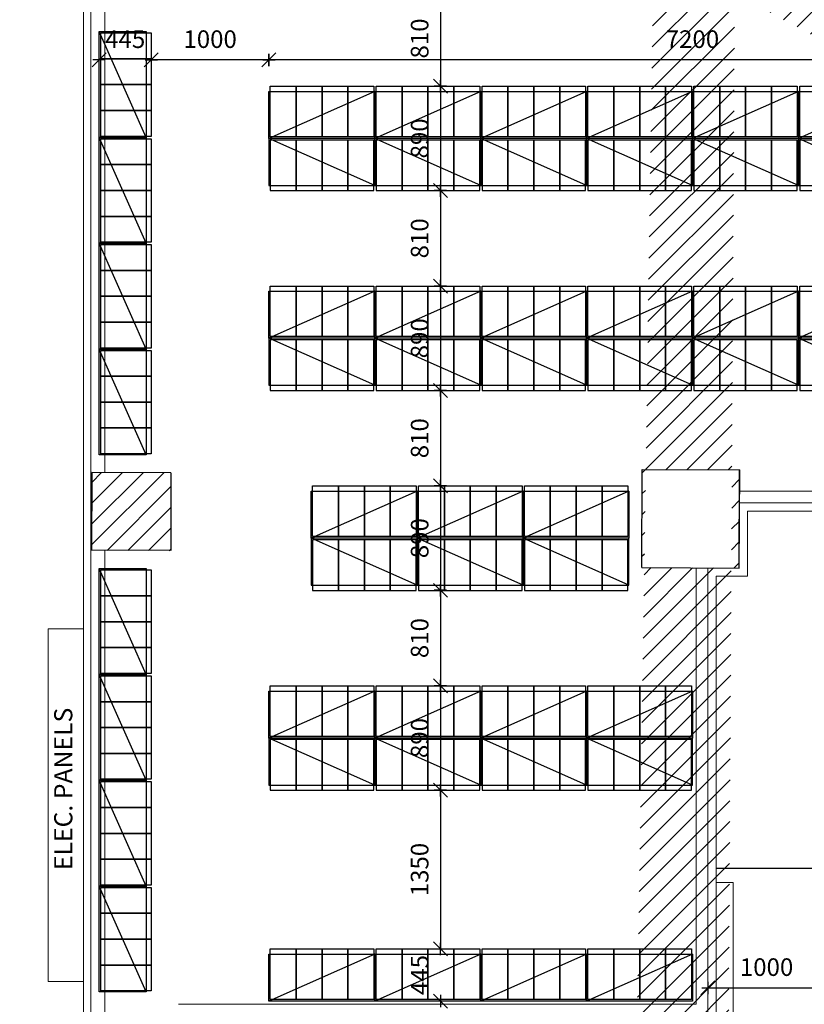
# Model space of a CAD drawing. Units: millimetres. Extents: x 68033 to 112513, y 667 to 59766.
# Drawn here: x 83129 to 89799, y 30839 to 39214 of the extents above; entities that cross this region are included whole.
import ezdxf
from ezdxf.enums import TextEntityAlignment as Align

# ---------------------------------------------------------------- set-up
doc = ezdxf.new("R2010")
doc.units = ezdxf.units.MM
doc.header["$MEASUREMENT"] = 0
doc.layers.add('A008Ground Floor ARCHITECTURE Plan$0$A-WALL', color=7, linetype='Continuous', lineweight=9)
doc.layers.add('A008Ground Floor ARCHITECTURE Plan$0$PARTITION', color=1, linetype='Continuous', lineweight=9)
for name, color, linetype in [('A008Ground Floor ARCHITECTURE Plan$0$column', 5, 'Continuous'), ('A008Ground Floor ARCHITECTURE Plan$0$Elev', 7, 'Continuous'), ('A008Ground Floor ARCHITECTURE Plan$0$HATCH', 7, 'Continuous'), ('A008Ground Floor ARCHITECTURE Plan$0$TABLE', 5, 'Continuous'), ('Dim', 7, 'Continuous'), ('Elev', 7, 'Continuous'), ('Text', 2, 'Continuous'), ('wall', 1, 'Continuous')]:
    doc.layers.add(name, color=color, linetype=linetype)
doc.styles.add('A008Ground Floor ARCHITECTURE Plan$0$Standard', font='arial.ttf')
doc.styles.get("Standard").update_dxf_attribs({"font": 'arial.ttf'})
doc.dimstyles.new('Copy of COLORED dim in 100', dxfattribs={"dimtxt": 150, "dimasz": 0.45, "dimexe": 0, "dimexo": 0, "dimgap": 100, "dimtad": 1, "dimdec": 0, "dimrnd": 5, "dimzin": 9, "dimdsep": 46, "dimtxsty": 'Standard', "dimblk": 'tick', "dimcen": 0.09, "dimse1": 1, "dimse2": 1, "dimclrd": 7, "dimclrt": 6, "dimadec": 0, "dimazin": 0, "dimtfac": 1, "dimtdec": 0, "dimtix": 1, "dimtofl": 0, "dimtmove": 2, "dimatfit": 3, "dimldrblk": 'ARROW', "dimfxl": 0, "dimtfillclr": 255, "dimtolj": 1, "dimtzin": 0, "dimarcsym": 0})

# ---------------------------------------------------------------- blocks, each defined once
blk = doc.blocks.new('tick')
at = {"color": 10}
blk.add_line((-132, -132), (132, 132), dxfattribs=at)
for p, q in [((0, -117), (0, 117)), ((117, 0), (-117, 0))]:
    blk.add_line(p, q)
at = {"color": 10, "const_width": 20}
blk.add_lwpolyline([(132, 132), (-132, -132)], dxfattribs=at)
blk = doc.blocks.new('*D50')
at = {"layer": 'Defpoints', "color": 0, "transparency": 16777216}
for p in [(87121.5, 39460.2), (86705.5, 38647.7), (87060.4, 38647.7)]:
    blk.add_point(p, dxfattribs=at)
at = {"layer": 'Dim', "color": 7, "lineweight": -2, "transparency": 16777216}
blk.add_line((86705.5, 39459.7), (86705.5, 38648.2), dxfattribs=at)
at = {"layer": 'Dim', "color": 7, "lineweight": -2, "transparency": 16777216, "xscale": 0.45, "yscale": 0.45, "zscale": 0.45}
for p, rotation in [((86705.5, 39460.2), 90), ((86705.5, 38647.7), 270)]:
    blk.add_blockref('tick', p, dxfattribs=dict(at, rotation=rotation))
at = {"layer": 'Dim', "color": 6, "transparency": 16777216, "insert": (86528.9, 39053.9), "char_height": 150, "attachment_point": 5, "rotation": 90}
blk.add_mtext('\\A1;810', dxfattribs=at)
blk = doc.blocks.new('ARROW')
at = {"layer": 'Text'}
h = blk.add_hatch(color=10, dxfattribs=at)
h.dxf.hatch_style = 2
h.paths.add_polyline_path([(-258, 76), (-258, 0), (0, 0)])
h.paths.add_polyline_path([(0, 0), (-258, 0), (-258, -76)])
at = {"layer": 'Text', "color": 10}
for points in [[(-258, 76), (0, 0), (-258, 0), (-258, 76)], [(-258, -76), (0, 0), (-258, 0), (-258, -76)]]:
    blk.add_lwpolyline(points, dxfattribs=at)
blk = doc.blocks.new('*D51')
at = {"layer": 'Defpoints', "color": 0, "transparency": 16777216}
for p in [(87060.4, 38647.7), (86705.5, 37760.2), (87060.4, 37760.2)]:
    blk.add_point(p, dxfattribs=at)
at = {"layer": 'Dim', "color": 7, "lineweight": -2, "transparency": 16777216}
blk.add_line((86705.5, 38647.3), (86705.5, 37760.6), dxfattribs=at)
at = {"layer": 'Dim', "color": 7, "lineweight": -2, "transparency": 16777216, "xscale": 0.45, "yscale": 0.45, "zscale": 0.45}
for p, rotation in [((86705.5, 38647.7), 90), ((86705.5, 37760.2), 270)]:
    blk.add_blockref('tick', p, dxfattribs=dict(at, rotation=rotation))
at = {"layer": 'Dim', "color": 6, "transparency": 16777216, "insert": (86528.9, 38203.9), "char_height": 150, "attachment_point": 5, "rotation": 90}
blk.add_mtext('\\A1;890', dxfattribs=at)
blk = doc.blocks.new('*D52')
at = {"layer": 'Defpoints', "color": 0, "transparency": 16777216}
for p in [(87060.4, 37760.2), (86705.5, 36947.7), (87059.1, 36947.7)]:
    blk.add_point(p, dxfattribs=at)
at = {"layer": 'Dim', "color": 7, "lineweight": -2, "transparency": 16777216}
blk.add_line((86705.5, 37759.7), (86705.5, 36948.2), dxfattribs=at)
at = {"layer": 'Dim', "color": 7, "lineweight": -2, "transparency": 16777216, "xscale": 0.45, "yscale": 0.45, "zscale": 0.45}
for p, rotation in [((86705.5, 37760.2), 90), ((86705.5, 36947.7), 270)]:
    blk.add_blockref('tick', p, dxfattribs=dict(at, rotation=rotation))
at = {"layer": 'Dim', "color": 6, "transparency": 16777216, "insert": (86528.9, 37353.9), "char_height": 150, "attachment_point": 5, "rotation": 90}
blk.add_mtext('\\A1;810', dxfattribs=at)
blk = doc.blocks.new('*D53')
at = {"layer": 'Defpoints', "color": 0, "transparency": 16777216}
for p in [(87059.1, 36947.7), (86705.5, 36060.2), (87279.1, 36060.2)]:
    blk.add_point(p, dxfattribs=at)
at = {"layer": 'Dim', "color": 7, "lineweight": -2, "transparency": 16777216}
blk.add_line((86705.5, 36947.3), (86705.5, 36060.6), dxfattribs=at)
at = {"layer": 'Dim', "color": 7, "lineweight": -2, "transparency": 16777216, "xscale": 0.45, "yscale": 0.45, "zscale": 0.45}
for p, rotation in [((86705.5, 36947.7), 90), ((86705.5, 36060.2), 270)]:
    blk.add_blockref('tick', p, dxfattribs=dict(at, rotation=rotation))
at = {"layer": 'Dim', "color": 6, "transparency": 16777216, "insert": (86528.9, 36503.9), "char_height": 150, "attachment_point": 5, "rotation": 90}
blk.add_mtext('\\A1;890', dxfattribs=at)
blk = doc.blocks.new('*D54')
at = {"layer": 'Defpoints', "color": 0, "transparency": 16777216}
for p in [(87279.1, 36060.2), (86705.5, 35247.7), (87399.1, 35247.7)]:
    blk.add_point(p, dxfattribs=at)
at = {"layer": 'Dim', "color": 7, "lineweight": -2, "transparency": 16777216}
blk.add_line((86705.5, 36059.7), (86705.5, 35248.2), dxfattribs=at)
at = {"layer": 'Dim', "color": 7, "lineweight": -2, "transparency": 16777216, "xscale": 0.45, "yscale": 0.45, "zscale": 0.45}
for p, rotation in [((86705.5, 36060.2), 90), ((86705.5, 35247.7), 270)]:
    blk.add_blockref('tick', p, dxfattribs=dict(at, rotation=rotation))
at = {"layer": 'Dim', "color": 6, "transparency": 16777216, "insert": (86528.9, 35653.9), "char_height": 150, "attachment_point": 5, "rotation": 90}
blk.add_mtext('\\A1;810', dxfattribs=at)
blk = doc.blocks.new('*D55')
at = {"layer": 'Defpoints', "color": 0, "transparency": 16777216}
for p in [(87399.1, 35247.7), (86705.5, 34360.2), (87399.1, 34360.2)]:
    blk.add_point(p, dxfattribs=at)
at = {"layer": 'Dim', "color": 7, "lineweight": -2, "transparency": 16777216}
blk.add_line((86705.5, 35247.3), (86705.5, 34360.6), dxfattribs=at)
at = {"layer": 'Dim', "color": 7, "lineweight": -2, "transparency": 16777216, "xscale": 0.45, "yscale": 0.45, "zscale": 0.45}
for p, rotation in [((86705.5, 35247.7), 90), ((86705.5, 34360.2), 270)]:
    blk.add_blockref('tick', p, dxfattribs=dict(at, rotation=rotation))
at = {"layer": 'Dim', "color": 6, "transparency": 16777216, "insert": (86528.9, 34803.9), "char_height": 150, "attachment_point": 5, "rotation": 90}
blk.add_mtext('\\A1;890', dxfattribs=at)
blk = doc.blocks.new('*D56')
at = {"layer": 'Defpoints', "color": 0, "transparency": 16777216}
for p in [(87399.1, 34360.2), (86705.5, 33547.7), (87279.1, 33547.7)]:
    blk.add_point(p, dxfattribs=at)
at = {"layer": 'Dim', "color": 7, "lineweight": -2, "transparency": 16777216}
blk.add_line((86705.5, 34359.7), (86705.5, 33548.2), dxfattribs=at)
at = {"layer": 'Dim', "color": 7, "lineweight": -2, "transparency": 16777216, "xscale": 0.45, "yscale": 0.45, "zscale": 0.45}
for p, rotation in [((86705.5, 34360.2), 90), ((86705.5, 33547.7), 270)]:
    blk.add_blockref('tick', p, dxfattribs=dict(at, rotation=rotation))
at = {"layer": 'Dim', "color": 6, "transparency": 16777216, "insert": (86528.9, 33953.9), "char_height": 150, "attachment_point": 5, "rotation": 90}
blk.add_mtext('\\A1;810', dxfattribs=at)
blk = doc.blocks.new('*D57')
at = {"layer": 'Defpoints', "color": 0, "transparency": 16777216}
for p in [(87279.1, 33547.7), (86705.5, 32660.2), (87464.5, 32660.2)]:
    blk.add_point(p, dxfattribs=at)
at = {"layer": 'Dim', "color": 7, "lineweight": -2, "transparency": 16777216}
blk.add_line((86705.5, 33547.3), (86705.5, 32660.6), dxfattribs=at)
at = {"layer": 'Dim', "color": 7, "lineweight": -2, "transparency": 16777216, "xscale": 0.45, "yscale": 0.45, "zscale": 0.45}
for p, rotation in [((86705.5, 33547.7), 90), ((86705.5, 32660.2), 270)]:
    blk.add_blockref('tick', p, dxfattribs=dict(at, rotation=rotation))
at = {"layer": 'Dim', "color": 6, "transparency": 16777216, "insert": (86528.9, 33103.9), "char_height": 150, "attachment_point": 5, "rotation": 90}
blk.add_mtext('\\A1;890', dxfattribs=at)
blk = doc.blocks.new('*D58')
at = {"layer": 'Defpoints', "color": 0, "transparency": 16777216}
for p in [(87499.1, 32660.2), (86705.5, 31310.3), (87410.4, 31310.3)]:
    blk.add_point(p, dxfattribs=at)
at = {"layer": 'Dim', "color": 7, "lineweight": -2, "transparency": 16777216}
blk.add_line((86705.5, 32659.7), (86705.5, 31310.7), dxfattribs=at)
at = {"layer": 'Dim', "color": 7, "lineweight": -2, "transparency": 16777216, "xscale": 0.45, "yscale": 0.45, "zscale": 0.45}
for p, rotation in [((86705.5, 32660.2), 90), ((86705.5, 31310.3), 270)]:
    blk.add_blockref('tick', p, dxfattribs=dict(at, rotation=rotation))
at = {"layer": 'Dim', "color": 6, "transparency": 16777216, "insert": (86528.8, 31985.2), "char_height": 150, "attachment_point": 5, "rotation": 90}
blk.add_mtext('\\A1;1350', dxfattribs=at)
blk = doc.blocks.new('*D59')
at = {"layer": 'Defpoints', "color": 0, "transparency": 16777216}
for p in [(87410.4, 31310.3), (86705.5, 30866.5), (87410.4, 30866.5)]:
    blk.add_point(p, dxfattribs=at)
at = {"layer": 'Dim', "color": 7, "lineweight": -2, "transparency": 16777216}
for p, q in [((86705.5, 31310.7), (86705.5, 31311.2)), ((86705.5, 30866), (86705.5, 30865.6))]:
    blk.add_line(p, q, dxfattribs=at)
at = {"layer": 'Dim', "color": 7, "lineweight": -2, "transparency": 16777216, "xscale": 0.45, "yscale": 0.45, "zscale": 0.45}
for p, rotation in [((86705.5, 31310.3), 270), ((86705.5, 30866.5), 90)]:
    blk.add_blockref('tick', p, dxfattribs=dict(at, rotation=rotation))
at = {"layer": 'Dim', "color": 6, "transparency": 16777216, "insert": (86529.2, 31088.4), "char_height": 150, "attachment_point": 5, "rotation": 90}
blk.add_mtext('\\A1;445', dxfattribs=at)
blk = doc.blocks.new('*D64')
at = {"layer": 'Defpoints', "color": 0, "transparency": 16777216}
for p in [(88978.8, 33475.1), (89976.9, 32735.9, -424), (89976.9, 30979)]:
    blk.add_point(p, dxfattribs=at)
at = {"layer": 'Dim', "color": 7, "lineweight": -2, "transparency": 16777216}
blk.add_line((88979.3, 30979), (89976.5, 30979), dxfattribs=at)
at = {"layer": 'Dim', "color": 7, "lineweight": -2, "transparency": 16777216, "xscale": 0.45, "yscale": 0.45, "zscale": 0.45, "rotation": 180}
blk.add_blockref('tick', (88978.8, 30979), dxfattribs=at)
at = {"layer": 'Dim', "color": 7, "lineweight": -2, "transparency": 16777216, "xscale": 0.45, "yscale": 0.45, "zscale": 0.45}
blk.add_blockref('tick', (89976.9, 30979), dxfattribs=at)
at = {"layer": 'Dim', "color": 6, "transparency": 16777216, "insert": (89477.9, 31155.6), "char_height": 150, "attachment_point": 5}
blk.add_mtext('\\A1;1000', dxfattribs=at)
blk = doc.blocks.new('243-low rack')
at = {"layer": 'Elev'}
for points in [[(1768999, 666696.1), (1768569, 666696.1), (1768569, 666916.1), (1768999, 666916.1)], [(1768999, 666476.1), (1768569, 666476.1), (1768569, 666696.1), (1768999, 666696.1)], [(1768999, 666256.1), (1768569, 666256.1), (1768569, 666476.1), (1768999, 666476.1)], [(1768999, 666036.1), (1768569, 666036.1), (1768569, 666256.1), (1768999, 666256.1)]]:
    blk.add_lwpolyline(points, close=True, dxfattribs=at)
at = {"layer": 'Elev', "color": 6}
blk.add_lwpolyline([(1769012.8, 666924.8), (1769012.8, 666024.8), (1768612.8, 666024.8), (1768612.8, 666924.8)], close=True, dxfattribs=at)
at = {"layer": 'Elev'}
blk.add_lwpolyline([(1768612.8, 666924.8), (1769012.8, 666024.8)], dxfattribs=at)
blk = doc.blocks.new('ASDQWERTYFGHJKL')
at = {"layer": 'Elev'}
for p, rotation in [((3536192.2, 1163912.9), 180), ((1102598.5, 2265992.5), 270), ((1103498.5, 2265992.5), 270), ((1104398.5, 2265992.5), 270), ((1105298.5, 2265992.5), 270), ((1106198.5, 2265992.5), 270), ((1107098.5, 2265992.5), 270), ((3536192.2, 1163012.9), 180), ((3536192.2, 1162112.9), 180), ((1102598.5, 2264292.5), 270), ((1103498.5, 2264292.5), 270), ((1104398.5, 2264292.5), 270), ((1105298.5, 2264292.5), 270), ((1106198.5, 2264292.5), 270), ((1107098.5, 2264292.5), 270), ((3536192.2, 1161212.9), 180), ((1102958.5, 2262592.5), 270), ((1103858.5, 2262592.5), 270), ((1104758.5, 2262592.5), 270), ((3536192.2, 1159345.1), 180), ((3536192.2, 1158445.1), 180), ((1102598.5, 2260892.5), 270), ((1103498.5, 2260892.5), 270), ((1104398.5, 2260892.5), 270), ((1105298.5, 2260892.5), 270), ((3536192.2, 1157545.1), 180), ((3536192.2, 1156645.1), 180), ((1102598.5, 2258655), 270), ((1103498.5, 2258655), 270), ((1104398.5, 2258655), 270), ((1105298.5, 2258655), 270)]:
    blk.add_blockref('243-low rack', p, dxfattribs=dict(at, rotation=rotation))
at = {"layer": 'Elev', "xscale": -1, "rotation": 270}
for p in [(1102598.5, -1272033.1), (1103498.5, -1272033.1), (1104398.5, -1272033.1), (1105298.5, -1272033.1), (1106198.5, -1272033.1), (1107098.5, -1272033.1), (1102598.5, -1273733.1), (1103498.5, -1273733.1), (1104398.5, -1273733.1), (1105298.5, -1273733.1), (1106198.5, -1273733.1), (1107098.5, -1273733.1), (1102958.5, -1275433.1), (1103858.5, -1275433.1), (1104758.5, -1275433.1), (1102598.5, -1277133.1), (1103498.5, -1277133.1), (1104398.5, -1277133.1), (1105298.5, -1277133.1)]:
    blk.add_blockref('243-low rack', p, dxfattribs=at)
blk = doc.blocks.new('A$C0a1c5b0c')
at = {"layer": 'wall'}
blk.add_blockref('ASDQWERTYFGHJKL', (-1783695.1, -503608.5), dxfattribs=at)
blk = doc.blocks.new('*D119')
at = {"layer": 'Defpoints', "color": 0, "transparency": 16777216}
for p in [(85247.8, 38871.5), (85247.8, 38603.9), (92447.8, 38603.9)]:
    blk.add_point(p, dxfattribs=at)
at = {"layer": 'Dim', "color": 7, "lineweight": -2, "transparency": 16777216}
blk.add_line((92447.4, 38871.5), (85248.3, 38871.5), dxfattribs=at)
at = {"layer": 'Dim', "color": 7, "lineweight": -2, "transparency": 16777216, "xscale": 0.45, "yscale": 0.45, "zscale": 0.45, "rotation": 180}
blk.add_blockref('tick', (85247.8, 38871.5), dxfattribs=at)
at = {"layer": 'Dim', "color": 7, "lineweight": -2, "transparency": 16777216, "xscale": 0.45, "yscale": 0.45, "zscale": 0.45}
blk.add_blockref('tick', (92447.8, 38871.5), dxfattribs=at)
at = {"layer": 'Dim', "color": 6, "transparency": 16777216, "insert": (88847.8, 39048.1), "char_height": 150, "attachment_point": 5}
blk.add_mtext('\\A1;7200', dxfattribs=at)
blk = doc.blocks.new('*D120')
at = {"layer": 'Defpoints', "color": 0, "transparency": 16777216}
for p in [(84247.7, 38871.5), (84247.7, 38551.1), (85247.8, 38603.9)]:
    blk.add_point(p, dxfattribs=at)
at = {"layer": 'Dim', "color": 7, "lineweight": -2, "transparency": 16777216}
blk.add_line((85247.4, 38871.5), (84248.2, 38871.5), dxfattribs=at)
at = {"layer": 'Dim', "color": 7, "lineweight": -2, "transparency": 16777216, "xscale": 0.45, "yscale": 0.45, "zscale": 0.45, "rotation": 180}
blk.add_blockref('tick', (84247.7, 38871.5), dxfattribs=at)
at = {"layer": 'Dim', "color": 7, "lineweight": -2, "transparency": 16777216, "xscale": 0.45, "yscale": 0.45, "zscale": 0.45}
blk.add_blockref('tick', (85247.8, 38871.5), dxfattribs=at)
at = {"layer": 'Dim', "color": 6, "transparency": 16777216, "insert": (84747.8, 39048.1), "char_height": 150, "attachment_point": 5}
blk.add_mtext('\\A1;1000', dxfattribs=at)
blk = doc.blocks.new('*D121')
at = {"layer": 'Defpoints', "color": 0, "transparency": 16777216}
for p in [(83804, 38871.5), (83804, 38662.4), (84247.7, 38551.1)]:
    blk.add_point(p, dxfattribs=at)
at = {"layer": 'Dim', "color": 7, "lineweight": -2, "transparency": 16777216}
for p, q in [((83803.5, 38871.5), (83803.1, 38871.5)), ((84248.2, 38871.5), (84248.6, 38871.5))]:
    blk.add_line(p, q, dxfattribs=at)
at = {"layer": 'Dim', "color": 7, "lineweight": -2, "transparency": 16777216, "xscale": 0.45, "yscale": 0.45, "zscale": 0.45}
blk.add_blockref('tick', (83804, 38871.5), dxfattribs=at)
at = {"layer": 'Dim', "color": 7, "lineweight": -2, "transparency": 16777216, "xscale": 0.45, "yscale": 0.45, "zscale": 0.45, "rotation": 180}
blk.add_blockref('tick', (84247.7, 38871.5), dxfattribs=at)
at = {"layer": 'Dim', "color": 6, "transparency": 16777216, "insert": (84025.9, 39047.8), "char_height": 150, "attachment_point": 5}
blk.add_mtext('\\A1;445', dxfattribs=at)
blk = doc.blocks.new('A008Ground Floor ARCHITECTURE Plan$0$243-Ramd Column Grou')
at = {"layer": 'A008Ground Floor ARCHITECTURE Plan$0$HATCH'}
h = blk.add_hatch(dxfattribs=at)
h.set_pattern_fill('ANSI31', scale=1000)
h.set_pattern_definition([(45, (1842170.24, 624328.31), (-88.38835, 88.38835), [])])
h.paths.add_polyline_path([(1767134.9, 668761.1), (1767138.7, 669471.7), (1766571.1, 669474.7), (1766571.1, 668764.1)])
h.paths.add_polyline_path([(1774025.9, 646119.8), (1774039.4, 646625.2), (1772882.5, 646625.2), (1772880.1, 646125.2)])
h.paths.add_polyline_path([(1761580.6, 654487.5), (1760698.9, 654489.6), (1760700.4, 654912.3), (1761580.6, 654912.3)])
h.paths.add_polyline_path([(1780024.7, 672942.5), (1780396.6, 672942.5), (1780396.6, 672203.1), (1780024.7, 672203.1)])
h.paths.add_polyline_path([(1780024.7, 676514.9), (1780024.7, 675590.5), (1780421.6, 675590.5), (1780421.6, 676513.5)])
h.paths.add_polyline_path([(1785683.4, 676514.5), (1785683.4, 675576), (1786356.4, 675576), (1786367.5, 676514.5)])
h.paths.add_polyline_path([(1786578.2, 672441), (1785213.1, 672441), (1785213.1, 672926), (1786583.9, 672920.7)])
h.paths.add_polyline_path([(1786120.2, 654769.1), (1785623.9, 654773.4), (1785612.8, 653481.9), (1786103.1, 653488.8)])
h.paths.add_polyline_path([(1786175.8, 659680.8), (1785645.9, 659687.6), (1785644.5, 658758.6), (1786168.4, 658764.2)])
h.paths.add_polyline_path([(1786233.9, 664518.2), (1785680.9, 664527.2), (1785656.5, 663540.1), (1786209.4, 663526.4)])
h.paths.add_polyline_path([(1786274.9, 668635.7), (1786283.2, 669161), (1785218.1, 669161), (1785218.1, 668634.5)])
h.paths.add_polyline_path([(1783090.4, 668632.1), (1783090.4, 669006), (1782085.9, 669006), (1782085.9, 668631)])
h.paths.add_polyline_path([(1760800.4, 668440.8), (1761332.3, 668457.5), (1761300.8, 669461.2), (1760803.7, 669457.7)])
h.paths.add_polyline_path([(1760784.7, 663697.3), (1761208.8, 663697.3), (1761208.8, 664097.3), (1761360.4, 664097.3), (1761360.4, 664429.4), (1761360.4, 664862.9), (1760788.5, 664862.9)])
h.paths.add_polyline_path([(1761624.6, 659789.8), (1760707.8, 659776.1), (1760711.9, 659081.7), (1761623.4, 659081.7)])
h.paths.add_polyline_path([(1760438.4, 649651.5), (1761389.8, 649658.8), (1761399.9, 650500.3), (1760446, 650495.3)])
h.paths.add_polyline_path([(1767065.4, 663679.4), (1766515.6, 663679.4), (1766515.6, 664579.4), (1767065.6, 664579.4)])
h.paths.add_polyline_path([(1767064.6, 658622.5), (1766531, 658622.5), (1766531, 659517.5), (1767064.7, 659517.5)])
h.paths.add_polyline_path([(1766531, 654462.4), (1767063.9, 654462.4), (1767064, 655367.5), (1766531, 655367.5)])
edge = h.paths.add_edge_path()
edge.add_line((1766971.8, 651101.4), (1766493.3, 651089.6))
edge.add_line((1766493.3, 651089.6), (1766528.3, 649675))
edge.add_line((1766528.3, 649675), (1767009.8, 649670.3))
edge.add_line((1767009.8, 649670.3), (1767023, 651051))
edge.add_arc((1766973, 651051.5), 50, 359.44868, 451.41729)
edge = h.paths.add_edge_path()
edge.add_line((1760558.8, 642502.4), (1761562.2, 642502.4))
edge.add_line((1761562.2, 642502.4), (1761561.1, 641304.2))
edge.add_line((1761561.1, 641304.2), (1760502.2, 641305.2))
edge.add_line((1760502.2, 641305.2), (1760508.8, 642452.7))
edge.add_arc((1760558.8, 642452.4), 50, 90, 179.66667, ccw=False)
h.paths.add_polyline_path([(1767182.5, 642498.3), (1767177.9, 642812.3), (1766381, 642815.3), (1766379, 641286.6), (1767432.1, 641286.2), (1767431.4, 641725.7), (1767413.7, 641725.7), (1767402.5, 642498.5)])
h.paths.add_polyline_path([(1774053.8, 642814.9), (1773550.3, 642814.9), (1773549.5, 642036.3), (1774040.7, 642041.5), (1774053.2, 642041.5)])
h.paths.add_polyline_path([(1778707, 642009.2), (1778205.5, 642011.8), (1778209.5, 642717.5), (1778708.5, 642706)])
h.paths.add_polyline_path([(1778721.2, 644356.5), (1778719.5, 644985.8), (1778992.2, 645243.4), (1778515.9, 645703.4), (1778067.3, 645264.7), (1778068.4, 644354.8)])
h.paths.add_polyline_path([(1785341, 649884.9), (1785352, 649419), (1786068.7, 649405.8), (1786077.4, 649887)])
h.paths.add_polyline_path([(1783608.2, 649421.2), (1783595.4, 649992.2), (1782762.3, 649997.6), (1782328.5, 649536.7), (1782797.2, 649095.5), (1782803.8, 649100.5), (1783174.9, 649416.6)])
edge = h.paths.add_edge_path()
edge.add_arc((1781180, 642302.1), 301.8, 0, 360)
edge = h.paths.add_edge_path()
edge.add_arc((1785731.8, 646956.9), 300.4, 0, 360)
h.paths.add_polyline_path([(1783134.3, 655009.5), (1783116.9, 654242.9), (1782554.8, 654254.5), (1782572.2, 655021.1)], flags=17)
h.paths.add_polyline_path([(1778051.1, 654919.8), (1778879.6, 654906.2), (1778875.3, 654071.1), (1778046.8, 654084.7)], flags=17)
h.paths.add_polyline_path([(1768632.5, 655097.5), (1768633.1, 654441.9), (1769306.9, 654438.3), (1769306.3, 655094)])
h.paths.add_polyline_path([(1773315.3, 658881.9), (1773319.7, 659716), (1774147.7, 659712.4), (1774143.3, 658878.3)], flags=17)
h.paths.add_polyline_path([(1768640.1, 659689.6), (1768638.9, 659028.8), (1769311.7, 659027.2), (1769312.8, 659687.9)])
h.paths.add_polyline_path([(1768641.3, 664465.5), (1768639.7, 663792.7), (1769302.5, 663790.7), (1769304.1, 664463.4)])
h.paths.add_polyline_path([(1778877.7, 663736.1), (1778881.2, 664413), (1778220.4, 664415.1), (1778217, 663738.3)], flags=17)
h.paths.add_polyline_path([(1783176.1, 663692.2), (1782696, 663705.6), (1782706.4, 664427.8), (1783186.5, 664414.4)])
h.paths.add_polyline_path([(1778088.2, 659723.4), (1778908.2, 659719.4), (1778923.6, 658891.2), (1778103.6, 658895.2)], flags=17)
edge = h.paths.add_edge_path()
edge.add_line((1774022.4, 649560), (1773191.8, 649577.5))
edge.add_line((1773191.7, 649572.8), (1773204.4, 650398.2))
edge.add_line((1773422.1, 664427.4), (1773430.4, 663758.1))
edge.add_line((1774097.3, 664434.9), (1773422.9, 664427.4))
edge.add_line((1782670.6, 659663.3), (1782657.6, 658913.4))
edge.add_line((1783114.3, 658905.6), (1783127, 659655.5))
edge.add_line((1783137.4, 659655.4), (1782670.6, 659663.3))
edge.add_line((1774035, 650380.7), (1773204.4, 650398.2))
edge.add_line((1774022.3, 649555.3), (1774035, 650380.7))
edge.add_line((1782665.4, 658913.3), (1783114.3, 658905.6))
edge.add_line((1774105.5, 663765.6), (1773431.2, 663758.1))
edge.add_line((1774097.3, 664434.9), (1774105.5, 663765.6))
at = {"layer": 'A008Ground Floor ARCHITECTURE Plan$0$column'}
for p, q in [((1768640.1, 659689.6), (1768638.9, 659028.8)), ((1769312.8, 659687.9), (1768640.1, 659689.6)), ((1769312.8, 659687.9), (1769311.7, 659027.2)), ((1773315.3, 658881.9), (1773319.7, 659716)), ((1773319.7, 659716), (1774147.7, 659712.4)), ((1774143.3, 658878.3), (1774147.7, 659712.4)), ((1769311.7, 659027.2), (1768638.9, 659028.8)), ((1773315.3, 658881.9), (1774143.3, 658878.3))]:
    blk.add_line(p, q, dxfattribs=at)

msp = doc.modelspace()

# ---------------------------------------------------------------- linework, layer by layer
at = {"layer": 'A008Ground Floor ARCHITECTURE Plan$0$A-WALL'}
for p, q in [((83733.9, 30769.2), (83733.9, 42269)), ((83853.9, 35361), (83853.9, 39464.1)), ((84414.5, 35359.6), (83741.7, 35361.3)), ((84414.5, 35359.6), (84413.3, 34698.9)), ((88417, 34553.6), (88421.3, 35387.7)), ((88421.3, 35387.7), (89249.3, 35384)), ((89245, 34550), (89249.3, 35384)), ((93195, 35103.9), (89247.9, 35103.9)), ((84413.3, 34698.9), (83740.6, 34700.5)), ((83853.9, 30769.2), (83853.9, 34700.3)), ((88417, 34553.6), (89245, 34550))]:
    msp.add_line(p, q, dxfattribs=at)
for points in [[(93193.1, 35203.9), (89248.4, 35203.9)], [(88878.8, 34551.6), (88878.8, 30839.2), (84478.3, 30839.2)], [(88978.8, 34551.2), (88978.8, 30739.2), (84478.3, 30739.2)]]:
    msp.add_lwpolyline(points, dxfattribs=at)
at = {"layer": 'A008Ground Floor ARCHITECTURE Plan$0$Elev'}
msp.add_lwpolyline([(98288.2, 25736.5), (98288.2, 31992.9), (89048.8, 31992.9)], dxfattribs=at)
at = {"layer": 'A008Ground Floor ARCHITECTURE Plan$0$PARTITION'}
msp.add_line((83671.4, 42269), (83671.4, 28285.4), dxfattribs=at)
for points in [[(93119.6, 34492.9), (93119.6, 35033.9), (89314.7, 35033.9), (89314.7, 34480), (89048.8, 34480), (89048.8, 30669.2), (86378.8, 30669.2)], [(83671.4, 31033.2), (83371.4, 31033.2), (83371.4, 34033.2), (83671.4, 34033.2)], [(89048.8, 31875.7), (89194.1, 31875.7), (89194.1, 30619.2), (88236.1, 30619.2), (88236.1, 30669.2)]]:
    msp.add_lwpolyline(points, dxfattribs=at)

# ---------------------------------------------------------------- block references
at = {"layer": 'A008Ground Floor ARCHITECTURE Plan$0$Elev'}
msp.add_blockref('A008Ground Floor ARCHITECTURE Plan$0$243-Ramd Column Grou', (-1684898.6, -624328.3), dxfattribs=at)
at = {"layer": 'Dim'}
msp.add_blockref('A$C0a1c5b0c', (100319.7, 44832.7), dxfattribs=at)

# ---------------------------------------------------------------- texts
at = {"layer": 'A008Ground Floor ARCHITECTURE Plan$0$TABLE', "color": 2, "style": 'A008Ground Floor ARCHITECTURE Plan$0$Standard'}
msp.add_text('ELEC. PANELS', height=154.44, rotation=90, dxfattribs=at).set_placement((83499.4, 32671.4), align=Align.MIDDLE_CENTER)

# ---------------------------------------------------------------- dimensions: what is measured, and where the dimension line sits
at = {"layer": 'Dim'}
for base, p1, p2, picture, middle in [((86705.4616, 38647.7341), (87121.5407, 39460.1547), (87060.45, 38647.7341), '*D50', (86528.8756, 39053.9444)), ((86705.4616, 37760.1547), (87060.45, 38647.7341), (87060.45, 37760.1547), '*D51', (86528.8756, 38203.9444)), ((86705.4616, 36947.7341), (87060.45, 37760.1547), (87059.1056, 36947.7341), '*D52', (86528.8756, 37353.9444)), ((86705.4616, 36060.1547), (87059.1056, 36947.7341), (87279.1056, 36060.1547), '*D53', (86528.8756, 36503.9444)), ((86705.4616, 35247.7341), (87279.1056, 36060.1547), (87399.1494, 35247.7341), '*D54', (86528.8756, 35653.9444)), ((86705.4616, 34360.1547), (87399.1494, 35247.7341), (87399.1494, 34360.1547), '*D55', (86528.8756, 34803.9444)), ((86705.4616, 33547.7341), (87399.1494, 34360.1547), (87279.1056, 33547.7341), '*D56', (86528.8756, 33953.9444)), ((86705.4616, 32660.1547), (87279.1056, 33547.7341), (87464.4621, 32660.1547), '*D57', (86528.8756, 33103.9444)), ((86705.5, 31310.3), (87499.1, 32660.2), (87410.4, 31310.3), '*D58', (86528.8, 31985.2)), ((86705.5, 30866.5), (87410.4, 31310.3), (87410.4, 30866.5), '*D59', (86529.2, 31088.4))]:
    dim = msp.add_linear_dim(base=base, p1=p1, p2=p2, angle=90, dimstyle='Copy of COLORED dim in 100', dxfattribs=at)
    dim.commit()
    dim.dimension.update_dxf_attribs({"geometry": picture, "text_midpoint": middle})
for base, p1, p2, picture, middle in [((83804, 38871.5), (84247.7, 38551.1), (83804, 38662.4), '*D121', (84025.9, 39047.8)), ((84247.7, 38871.5), (85247.8, 38603.9), (84247.7, 38551.1), '*D120', (84747.8, 39048.1)), ((85247.8, 38871.5), (92447.8, 38603.9), (85247.8, 38603.9), '*D119', (88847.8, 39048.1)), ((89976.9, 30979), (88978.8, 33475.1), (89976.9, 32735.9, -424), '*D64', (89477.9, 31155.6))]:
    dim = msp.add_linear_dim(base=base, p1=p1, p2=p2, dimstyle='Copy of COLORED dim in 100', dxfattribs=at)
    dim.commit()
    dim.dimension.update_dxf_attribs({"geometry": picture, "text_midpoint": middle})

doc.saveas('drawing.dxf')
